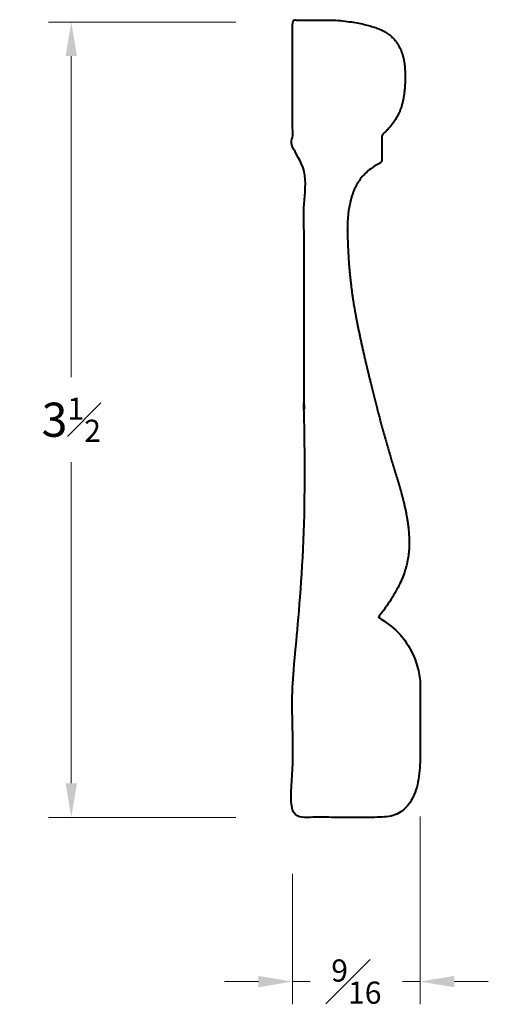
# Model space of a CAD drawing. Units: inches. Extents: x 1.46 to 3.52, y 1.6 to 5.93.
import ezdxf

# ---------------------------------------------------------------- set-up
doc = ezdxf.new("R2010")
doc.units = ezdxf.units.IN
doc.header["$MEASUREMENT"] = 0
doc.layers.get('0').update_dxf_attribs({"lineweight": 40})
doc.layers.add('DIMENSION', color=7, linetype='Continuous', lineweight=15)
doc.dimstyles.new('small trim', dxfattribs={"dimscale": 0, "dimtxt": 0.15, "dimasz": 0.15, "dimexe": 0.1, "dimexo": 0.25, "dimgap": 0.09, "dimtad": 0, "dimtih": 1, "dimtoh": 1, "dimdec": 4, "dimzin": 0, "dimdsep": 46, "dimlunit": 5, "dimtxsty": 'Standard', "dimcen": 0.09, "dimdle": 0.25, "dimclrd": 252, "dimclre": 252, "dimclrt": 256, "dimadec": 0, "dimazin": 0, "dimtfac": 0.65, "dimtdec": 4, "dimtmove": 2, "dimatfit": 1, "dimfxl": 1, "dimfrac": 1, "dimtolj": 1, "dimtzin": 0, "dimlwd": 9, "dimlwe": 9, "dimarcsym": 0})

# ---------------------------------------------------------------- blocks, each defined once
blk = doc.blocks.new('*D8781')
at = {"layer": 'Defpoints', "color": 0, "transparency": 16777216}
for p in [(1.6828, 5.9191), (2.6569, 5.9191), (2.6569, 2.4198)]:
    blk.add_point(p, dxfattribs=at)
at = {"layer": 'DIMENSION', "color": 252, "lineweight": 9, "transparency": 16777216}
for p, q in [((2.4069, 5.9191), (1.5828, 5.9191)), ((1.6828, 5.7691), (1.6828, 4.3569)), ((1.6828, 2.5698), (1.6828, 3.9819)), ((2.4069, 2.4198), (1.5828, 2.4198))]:
    blk.add_line(p, q, dxfattribs=at)
at = {"layer": 'DIMENSION', "color": 252, "transparency": 16777216}
for points in [[(1.6578, 5.7691), (1.7078, 5.7691), (1.6828, 5.9191)], [(1.6578, 2.5698), (1.7078, 2.5698), (1.6828, 2.4198)]]:
    blk.add_solid(points, dxfattribs=at)
at = {"layer": 'DIMENSION', "transparency": 16777216, "insert": (1.6828, 4.1694), "char_height": 0.15, "attachment_point": 5}
blk.add_mtext('\\A1;3{\\H0.65x;\\S1#2;}', dxfattribs=at)
blk = doc.blocks.new('*D8782')
at = {"layer": 'Defpoints', "color": 0, "transparency": 16777216}
for p in [(3.2187, 2.6737), (2.6569, 2.4207), (3.2187, 1.6971)]:
    blk.add_point(p, dxfattribs=at)
at = {"layer": 'DIMENSION', "color": 252, "lineweight": 9, "transparency": 16777216}
for p, q in [((3.2187, 2.4237), (3.2187, 1.5971)), ((2.6569, 2.1707), (2.6569, 1.5971)), ((2.5069, 1.6971), (2.3569, 1.6971)), ((2.6569, 1.6971), (2.734, 1.6971)), ((3.2187, 1.6971), (3.1415, 1.6971)), ((3.3687, 1.6971), (3.5187, 1.6971))]:
    blk.add_line(p, q, dxfattribs=at)
at = {"layer": 'DIMENSION', "color": 252, "transparency": 16777216}
for points in [[(2.5069, 1.7221), (2.5069, 1.6721), (2.6569, 1.6971)], [(3.3687, 1.7221), (3.3687, 1.6721), (3.2187, 1.6971)]]:
    blk.add_solid(points, dxfattribs=at)
at = {"layer": 'DIMENSION', "transparency": 16777216, "insert": (2.9378, 1.6971), "char_height": 0.15, "attachment_point": 5}
blk.add_mtext('\\A1;{\\H0.65x;\\S9#16;}', dxfattribs=at)

msp = doc.modelspace()

# ---------------------------------------------------------------- linework, layer by layer
msp.add_rational_spline([(2.84704, 5.92744), (2.78365, 5.92744), (2.72026, 5.92744), (2.65687, 5.92744), (2.65687, 5.73019), (2.65687, 5.53294), (2.65687, 5.3357), (2.65687, 5.30668), (2.70774, 5.29407), (2.70774, 5.26505), (2.70774, 4.58971), (2.70774, 3.91437), (2.70774, 3.23903), (2.70774, 3.21001), (2.65687, 3.1974), (2.65687, 3.16838), (2.65687, 2.91884), (2.65687, 2.6693), (2.65687, 2.41976), (2.78827, 2.41976), (2.91968, 2.41976), (3.05109, 2.41976), (3.1629, 2.42382), (3.21881, 2.51252), (3.21881, 2.68585), (3.21881, 2.78826), (3.21881, 2.89067), (3.21881, 2.99308), (3.2218, 3.07191), (3.17987, 3.21525), (3.0425, 3.29547), (3.04031, 3.29675), (3.03885, 3.29882), (3.03837, 3.30131), (3.0379, 3.30381), (3.0385, 3.30627), (3.04007, 3.30827), (3.1568, 3.45684), (3.19581, 3.66398), (3.0959, 3.97456), (3.03395, 4.19287), (2.91487, 4.67763), (2.8976, 4.96303), (2.89633, 5.11573), (2.95141, 5.25196), (3.04101, 5.29841), (3.0469, 5.30146), (3.05034, 5.30712), (3.05034, 5.31374), (3.05034, 5.34719), (3.05034, 5.38063), (3.05034, 5.41407), (3.05034, 5.41935), (3.0526, 5.42412), (3.05669, 5.42746), (3.11081, 5.47837), (3.14863, 5.56391), (3.15508, 5.68377), (3.14591, 5.81484), (3.04784, 5.90965), (2.84704, 5.92744)], [1, 1, 1, 1, 1, 1, 1, 1, 1, 1, 1, 1, 1, 1, 1, 1, 1, 1, 1, 1, 1, 1, 1, 1, 1, 1, 1, 1, 1, 1, 1, 0.940127070973, 0.940127070973, 1, 0.940127070973, 0.940127070973, 1, 1, 1, 1, 1, 1, 1, 1, 1, 1, 0.902966547976, 0.902966547976, 1, 1, 1, 1, 0.935576768843, 0.935576768843, 1, 1, 1, 1, 1, 1, 1], degree=3, knots=[0, 0, 0, 0, 1, 1, 1, 2, 2, 2, 2.0100789, 2.0100789, 2.0100789, 3.0100789, 3.0100789, 3.0100789, 3.0201578, 3.0201578, 3.0201578, 4.0201578, 4.0201578, 4.0201578, 5.0201578, 5.0201578, 5.0201578, 6.0201578, 6.0201578, 6.0201578, 7.0201578, 7.0201578, 7.0201578, 7.9998082, 7.9998082, 7.9998082, 8.8539128, 8.8539128, 8.8539128, 9.7080174, 9.7080174, 9.7080174, 10.6907395, 11.6907395, 12.6907395, 13.6907395, 14.6907395, 15.6907395, 16.657966, 16.657966, 16.657966, 17.7505768, 17.7505768, 17.7505768, 18.7505768, 18.7505768, 18.7505768, 19.6370648, 19.6370648, 19.6370648, 20.6002918, 21.6002918, 22.6002918, 23.6002918, 23.6002918, 23.6002918, 23.6002918])

# ---------------------------------------------------------------- dimensions: what is measured, and where the dimension line sits
at = {"layer": 'DIMENSION'}
dim = msp.add_linear_dim(base=(1.6827789, 5.9191101), p1=(2.6568652, 2.4197595), p2=(2.6568652, 5.9191101), angle=270, dimstyle='small trim', override={"dimscale": 1, "dimpost": '\\X'}, dxfattribs=at)
dim.commit()
dim.dimension.update_dxf_attribs({"geometry": '*D8781', "text_midpoint": (1.6827789, 4.1694348)})
dim = msp.add_linear_dim(base=(3.21871, 1.69714), p1=(2.65687, 2.42066), p2=(3.21871, 2.67371), dimstyle='small trim', override={"dimscale": 1, "dimpost": '\\X'}, dxfattribs=at)
dim.commit()
dim.dimension.update_dxf_attribs({"geometry": '*D8782', "text_midpoint": (2.93779, 1.69714)})

doc.saveas('drawing.dxf')
